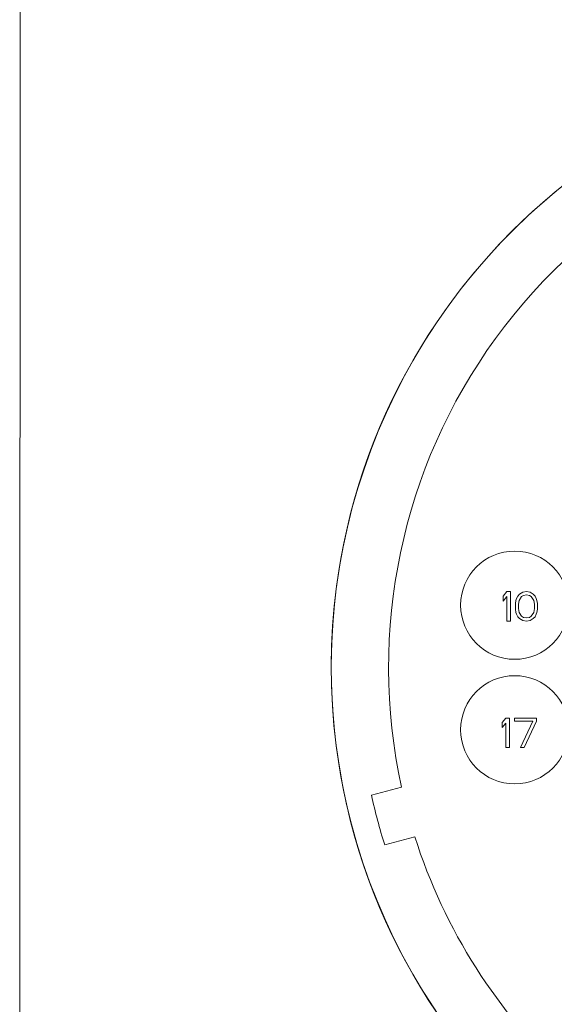
# Model space of a CAD drawing. Units: millimetres. Extents: x 3231 to 4465, y -2282 to -178.
# Drawn here: x 3416 to 3433, y -245 to -215 of the extents above; entities that cross this region are included whole.
import ezdxf

# ---------------------------------------------------------------- set-up
doc = ezdxf.new("R2010")
doc.units = ezdxf.units.MM
doc.layers.add('实线', color=7, linetype='Continuous', lineweight=13)

msp = doc.modelspace()

# ---------------------------------------------------------------- linework, layer by layer
at = {"layer": '实线'}
for p, q in [((3431.18, -232.129), (3431.068, -232.263)), ((3431.293, -232.129), (3431.18, -232.129)), ((3431.293, -233.029), (3431.293, -232.129)), ((3431.668, -232.148), (3431.78, -232.129)), ((3431.78, -232.129), (3431.893, -232.148)), ((3431.068, -232.263), (3431.068, -232.416)), ((3431.068, -232.416), (3431.18, -232.282)), ((3431.18, -232.282), (3431.18, -233.029)), ((3431.443, -232.493), (3431.462, -232.397)), ((3431.462, -232.397), (3431.48, -232.34)), ((3431.518, -232.263), (3431.48, -232.34)), ((3431.574, -232.206), (3431.518, -232.263)), ((3431.555, -232.397), (3431.537, -232.512)), ((3431.555, -232.397), (3431.63, -232.282)), ((3431.668, -232.148), (3431.574, -232.206)), ((3431.63, -232.282), (3431.687, -232.244)), ((3431.78, -232.225), (3431.687, -232.244)), ((3431.874, -232.244), (3431.78, -232.225)), ((3431.874, -232.244), (3431.93, -232.282)), ((3431.987, -232.206), (3431.893, -232.148)), ((3431.93, -232.282), (3432.005, -232.397)), ((3432.043, -232.263), (3431.987, -232.206)), ((3432.024, -232.512), (3432.005, -232.397)), ((3432.08, -232.34), (3432.043, -232.263)), ((3432.08, -232.34), (3432.099, -232.397)), ((3432.099, -232.397), (3432.118, -232.493)), ((3431.443, -232.493), (3431.443, -232.665)), ((3431.462, -232.761), (3431.443, -232.665)), ((3431.537, -232.646), (3431.537, -232.512)), ((3431.537, -232.646), (3431.555, -232.761)), ((3432.005, -232.761), (3432.024, -232.646)), ((3432.024, -232.512), (3432.024, -232.646)), ((3432.118, -232.665), (3432.099, -232.761)), ((3432.118, -232.665), (3432.118, -232.493)), ((3431.18, -233.029), (3431.293, -233.029)), ((3431.48, -232.818), (3431.462, -232.761)), ((3431.48, -232.818), (3431.518, -232.895)), ((3431.518, -232.895), (3431.574, -232.952)), ((3431.63, -232.876), (3431.555, -232.761)), ((3431.574, -232.952), (3431.668, -233.01)), ((3431.687, -232.914), (3431.63, -232.876)), ((3431.78, -233.029), (3431.668, -233.01)), ((3431.687, -232.914), (3431.78, -232.933)), ((3431.78, -232.933), (3431.874, -232.914)), ((3431.893, -233.01), (3431.78, -233.029)), ((3431.93, -232.876), (3431.874, -232.914)), ((3431.893, -233.01), (3431.987, -232.952)), ((3432.005, -232.761), (3431.93, -232.876)), ((3431.987, -232.952), (3432.043, -232.895)), ((3432.043, -232.895), (3432.08, -232.818)), ((3432.099, -232.761), (3432.08, -232.818)), ((3431.152, -235.988), (3431.04, -236.122)), ((3431.265, -235.988), (3431.152, -235.988)), ((3431.265, -236.888), (3431.265, -235.988)), ((3431.415, -235.988), (3431.415, -236.083)), ((3432.09, -235.988), (3431.415, -235.988)), ((3432.09, -236.083), (3432.09, -235.988)), ((3431.04, -236.122), (3431.04, -236.275)), ((3431.04, -236.275), (3431.152, -236.141)), ((3431.152, -236.141), (3431.152, -236.888)), ((3431.415, -236.083), (3431.977, -236.083)), ((3431.977, -236.083), (3431.602, -236.888)), ((3431.715, -236.888), (3432.09, -236.083)), ((3431.152, -236.888), (3431.265, -236.888)), ((3431.602, -236.888), (3431.715, -236.888)), ((3427.048, -238.339), (3427.967, -238.093)), ((3428.373, -239.609), (3427.454, -239.856))]:
    msp.add_line(p, q, dxfattribs=at)
msp.add_lwpolyline([(3416.326, -194.937), (3471.756, -194.737), (3471.736, -259.726), (3416.307, -259.926)], close=True, dxfattribs=at)
for centre, radius, start, end in [((3444.621, -234.443), 18.8, 0, 180), ((3444.621, -234.443), 18.8, 29.842, 209.842), ((3444.621, -234.443), 17.049, 95.5027, 192.3613), ((3444.621, -234.443), 18.8, 209.842, 29.842), ((3431.421, -232.543), 1.65, 90, 270), ((3431.421, -232.543), 1.65, 270, 90), ((3444.621, -234.443), 18.8, 180, 0), ((3431.421, -236.343), 1.65, 90, 270), ((3431.421, -236.343), 1.65, 270, 90), ((3444.621, -234.443), 18, 192.5008, 197.4992), ((3444.621, -234.443), 17.049, 197.6387, 227.3613)]:
    msp.add_arc(centre, radius, start, end, dxfattribs=at)

doc.saveas('drawing.dxf')
